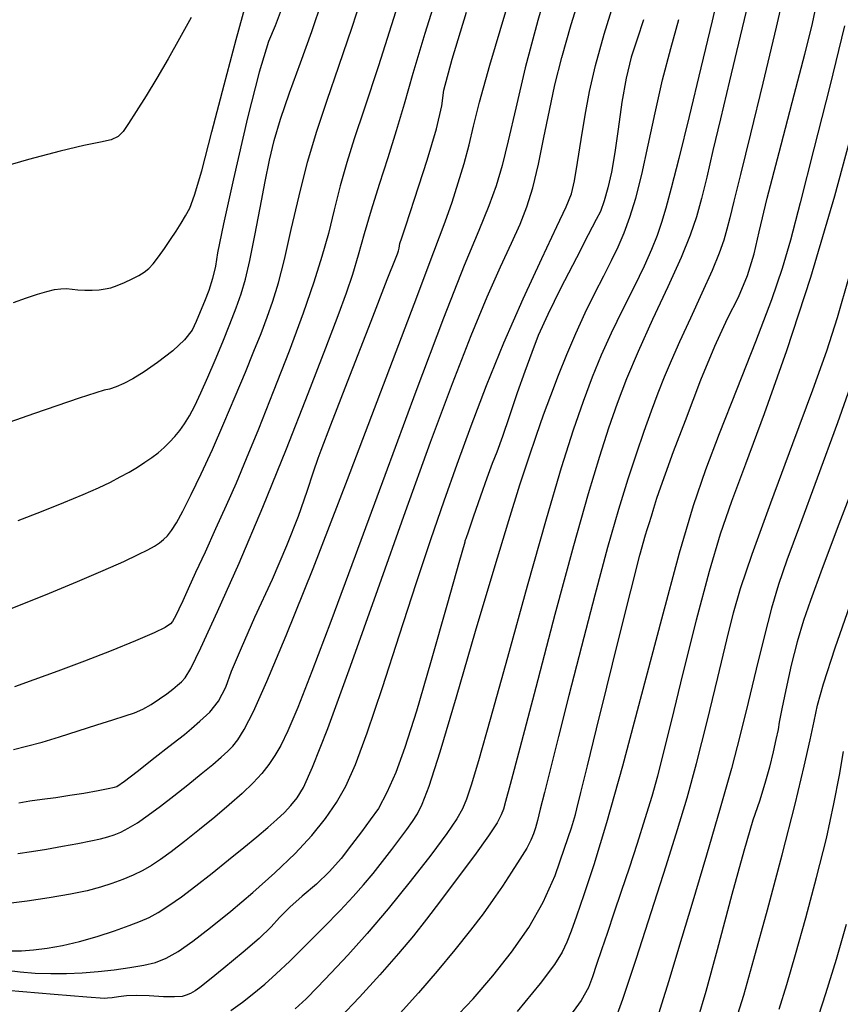
# Model space of a CAD drawing. Extents: x 349891 to 353091, y 1051115 to 1054115.
# Drawn here: x 351447 to 351517, y 1051980 to 1052065 of the extents above; entities that cross this region are included whole.
import ezdxf

# ---------------------------------------------------------------- set-up
doc = ezdxf.new("R2010")
doc.units = 0
doc.header["$LTSCALE"] = 25
doc.header["$MEASUREMENT"] = 0
doc.layers.add('INDEX', color=1, linetype='CONTINUOUS')
doc.layers.add('INTER', color=33, linetype='CONTINUOUS')

msp = doc.modelspace()

# ---------------------------------------------------------------- linework, layer by layer
at = {"layer": 'INDEX', "linetype": 'CONTINUOUS'}
for points, elevation in [([(351469.467, 1052066.053), (351468.776, 1052064.215), (351468.193, 1052062.876), (351467.403, 1052060.239), (351466.406, 1052056.302), (351465.202, 1052051.066), (351464.341, 1052047.198), (351463.821, 1052044.698), (351463.644, 1052043.565), (351463.397, 1052042.491), (351463.082, 1052041.473), (351462.697, 1052040.513), (351462.33, 1052039.623), (351461.978, 1052038.804), (351461.644, 1052038.054), (351460.976, 1052037.216), (351459.976, 1052036.289), (351458.643, 1052035.274), (351457.497, 1052034.467), (351456.54, 1052033.867), (351455.77, 1052033.476), (351455.101, 1052033.184), (351454.533, 1052032.99), (351454.067, 1052032.895), (351451.919, 1052032.194), (351448.089, 1052030.888), (351442.577, 1052028.977)], 2620), ([(351446.718, 1051997.424), (351447.681, 1051997.578), (351448.749, 1051997.733), (351449.923, 1051997.891), (351451.113, 1051998.066), (351452.321, 1051998.26), (351453.546, 1051998.473), (351454.428, 1051998.639), (351454.967, 1051998.759), (351455.163, 1051998.832), (351455.809, 1051999.287), (351456.904, 1052000.122), (351458.448, 1052001.338), (351459.64, 1052002.274), (351460.479, 1052002.931), (351460.966, 1052003.307), (351461.575, 1052003.812), (351462.307, 1052004.443), (351463.161, 1052005.203), (351463.9, 1052006.171), (351464.522, 1052007.349), (351465.03, 1052008.736), (351465.868, 1052010.748), (351467.039, 1052013.385), (351468.542, 1052016.648), (351469.788, 1052019.542), (351470.779, 1052022.066), (351471.515, 1052024.221), (351472.083, 1052025.883), (351472.485, 1052027.053), (351472.721, 1052027.731), (351473.555, 1052029.921), (351474.989, 1052033.624), (351477.022, 1052038.84), (351478.416, 1052042.411), (351479.169, 1052044.339), (351479.283, 1052044.623), (351479.369, 1052044.879), (351479.428, 1052045.107), (351479.459, 1052045.308), (351479.501, 1052045.493), (351479.553, 1052045.663), (351479.615, 1052045.816), (351480.02, 1052047.036), (351480.768, 1052049.322), (351481.859, 1052052.673), (351482.643, 1052055.35), (351483.12, 1052057.35), (351483.29, 1052058.675), (351483.997, 1052061.358), (351485.241, 1052065.399)], 2610), ([(351483.987, 1051978.683), (351485.799, 1051980.573), (351487.502, 1051982.538), (351489.096, 1051984.577), (351490.58, 1051986.692), (351491.838, 1051988.889), (351492.869, 1051991.169), (351493.673, 1051993.532), (351494.251, 1051995.278), (351494.601, 1051996.405), (351494.723, 1051996.914), (351495.065, 1051998.314), (351495.624, 1052000.605), (351496.403, 1052003.787), (351497.287, 1052007.356), (351498.276, 1052011.313), (351499.371, 1052015.656), (351500.151, 1052018.703), (351500.618, 1052020.453), (351500.77, 1052020.906), (351500.941, 1052021.441), (351501.13, 1052022.058), (351501.338, 1052022.756), (351501.607, 1052023.597), (351501.938, 1052024.579), (351502.332, 1052025.702), (351503.038, 1052027.608), (351504.056, 1052030.297), (351505.388, 1052033.769), (351506.592, 1052036.691), (351507.668, 1052039.066), (351508.616, 1052040.892), (351509.386, 1052042.739), (351509.978, 1052044.608), (351510.392, 1052046.499), (351511.101, 1052049.409), (351512.107, 1052053.338), (351513.408, 1052058.287), (351514.322, 1052061.783), (351514.849, 1052063.824), (351514.988, 1052064.412), (351515.226, 1052065.518)], 2590), ([(351500.453, 1052064.746), (351499.898, 1052063.064), (351499.392, 1052061.532), (351498.955, 1052059.731), (351498.586, 1052057.662), (351498.286, 1052055.324), (351497.988, 1052053.317), (351497.691, 1052051.64), (351497.397, 1052050.295), (351497.082, 1052049.169), (351496.747, 1052048.264), (351496.391, 1052047.579), (351495.702, 1052046.247), (351494.679, 1052044.268), (351493.322, 1052041.643), (351492.232, 1052039.413), (351491.408, 1052037.581), (351490.85, 1052036.144), (351490.248, 1052034.503), (351489.602, 1052032.658), (351488.912, 1052030.608), (351488.323, 1052028.911), (351487.835, 1052027.568), (351487.449, 1052026.578), (351486.983, 1052025.317), (351486.438, 1052023.787), (351485.812, 1052021.987), (351485.389, 1052020.766), (351485.166, 1052020.125), (351485.145, 1052020.062), (351485.124, 1052019.99), (351485.101, 1052019.908), (351485.078, 1052019.817), (351484.578, 1052018.042), (351483.602, 1052014.585), (351482.148, 1052009.445), (351480.921, 1052005.307), (351479.92, 1052002.172), (351479.144, 1052000.04), (351478.393, 1051998.295), (351477.664, 1051996.938), (351476.959, 1051995.969), (351476.188, 1051994.929), (351475.352, 1051993.817), (351474.451, 1051992.634), (351473.441, 1051991.503), (351472.324, 1051990.426), (351471.098, 1051989.401), (351470.04, 1051988.448), (351469.148, 1051987.568), (351468.423, 1051986.76), (351467.386, 1051985.763), (351466.035, 1051984.578), (351464.371, 1051983.204), (351463.126, 1051982.193), (351462.299, 1051981.543), (351461.891, 1051981.257), (351461.5, 1051981.033), (351461.125, 1051980.871), (351460.767, 1051980.772), (351460.115, 1051980.733), (351459.17, 1051980.754), (351457.931, 1051980.834), (351456.874, 1051980.857), (351456, 1051980.822), (351455.307, 1051980.729), (351454.758, 1051980.661), (351454.352, 1051980.62), (351454.089, 1051980.603), (351452.566, 1051980.711), (351449.783, 1051980.942), (351445.74, 1051981.298)], 2600), ([(351519.111, 1052026.212), (351517.258, 1052021.372), (351515.823, 1052017.574), (351514.806, 1052014.819), (351514.207, 1052013.105), (351513.655, 1052011.253), (351513.152, 1052009.262), (351512.696, 1052007.131), (351512.355, 1052005.498), (351512.13, 1052004.363), (351512.02, 1052003.727), (351511.842, 1052002.869), (351511.597, 1052001.791), (351511.284, 1052000.493), (351510.89, 1051999.084), (351510.416, 1051997.565), (351509.862, 1051995.936), (351509.073, 1051993.261), (351508.051, 1051989.538), (351506.794, 1051984.769), (351505.809, 1051981.19), (351505.094, 1051978.801)], 2580)]:
    msp.add_lwpolyline(points, dxfattribs=dict(at, elevation=elevation))
at = {"layer": 'INTER', "linetype": 'CONTINUOUS'}
for points, elevation in [([(351492.688, 1052069.226), (351491.363, 1052064.686), (351491.363, 1052064.686), (351490.29, 1052060.602), (351489.463, 1052057.134), (351488.82, 1052054.34), (351488.82, 1052054.34), (351488.292, 1052052.211), (351487.772, 1052050.459), (351487.142, 1052048.728), (351487.142, 1052048.728), (351486.279, 1052046.625), (351485.036, 1052043.604), (351483.256, 1052039.084), (351483.256, 1052039.084), (351480.877, 1052032.775), (351478.21, 1052025.57), (351475.66, 1052018.657), (351475.66, 1052018.657), (351473.556, 1052013.004), (351471.924, 1052008.702), (351470.715, 1052005.626), (351469.865, 1052003.612), (351469.256, 1052002.348), (351468.752, 1052001.483), (351468.752, 1052001.483), (351468.232, 1052000.719), (351467.626, 1051999.954), (351466.873, 1051999.138), (351466.873, 1051999.138), (351465.93, 1051998.232), (351464.82, 1051997.244), (351463.581, 1051996.195), (351463.581, 1051996.195), (351462.264, 1051995.117), (351460.975, 1051994.092), (351459.833, 1051993.21), (351459.833, 1051993.21), (351458.917, 1051992.535), (351458.145, 1051992.023), (351457.394, 1051991.597), (351457.394, 1051991.597), (351456.567, 1051991.197), (351455.669, 1051990.82), (351454.729, 1051990.472), (351454.729, 1051990.472), (351453.749, 1051990.16), (351452.61, 1051989.864), (351451.166, 1051989.563), (351451.166, 1051989.563), (351449.354, 1051989.246), (351447.459, 1051988.957), (351445.851, 1051988.75)], 2606), ([(351512.985, 1052068.986), (351511.87, 1052064.115), (351511.87, 1052064.115), (351510.718, 1052059.287), (351509.648, 1052054.924), (351508.789, 1052051.449), (351508.789, 1052051.449), (351508.227, 1052049.143), (351507.882, 1052047.715), (351507.632, 1052046.726), (351507.632, 1052046.726), (351507.358, 1052045.784), (351506.962, 1052044.661), (351506.352, 1052043.177), (351506.352, 1052043.177), (351505.482, 1052041.233), (351504.489, 1052039.083), (351503.557, 1052037.064), (351503.557, 1052037.064), (351502.821, 1052035.421), (351502.231, 1052034.023), (351501.686, 1052032.642), (351501.686, 1052032.642), (351501.107, 1052031.092), (351500.481, 1052029.343), (351499.814, 1052027.403), (351499.814, 1052027.403), (351499.103, 1052025.238), (351498.304, 1052022.64), (351497.368, 1052019.358), (351497.368, 1052019.358), (351496.271, 1052015.281), (351495.118, 1052010.847), (351494.04, 1052006.636), (351494.04, 1052006.636), (351493.148, 1052003.12), (351492.45, 1052000.356), (351491.932, 1051998.294), (351491.932, 1051998.294), (351491.571, 1051996.865), (351491.327, 1051995.914), (351491.153, 1051995.266), (351490.995, 1051994.753), (351490.774, 1051994.223), (351490.406, 1051993.533), (351490.406, 1051993.533), (351489.831, 1051992.582), (351489.11, 1051991.45), (351488.326, 1051990.263), (351488.326, 1051990.263), (351487.533, 1051989.102), (351486.653, 1051987.881), (351485.578, 1051986.471), (351485.578, 1051986.471), (351484.235, 1051984.789), (351482.703, 1051982.941), (351481.097, 1051981.08), (351481.097, 1051981.08), (351479.518, 1051979.327)], 2592), ([(351445.995, 1051984.707), (351446.946, 1051984.691), (351447.996, 1051984.768), (351447.996, 1051984.768), (351449.178, 1051984.918), (351450.494, 1051985.153), (351451.936, 1051985.492), (351451.936, 1051985.492), (351453.473, 1051985.938), (351454.961, 1051986.426), (351456.234, 1051986.876), (351456.234, 1051986.876), (351457.185, 1051987.235), (351457.944, 1051987.575), (351458.703, 1051987.997), (351458.703, 1051987.997), (351459.62, 1051988.583), (351460.713, 1051989.347), (351461.966, 1051990.282), (351461.966, 1051990.282), (351463.347, 1051991.366), (351464.753, 1051992.504), (351466.067, 1051993.581), (351466.067, 1051993.581), (351467.194, 1051994.509), (351468.136, 1051995.297), (351468.919, 1051995.979), (351468.919, 1051995.979), (351469.573, 1051996.594), (351470.137, 1051997.199), (351470.654, 1051997.856), (351470.654, 1051997.856), (351471.201, 1051998.739), (351471.997, 1052000.474), (351473.294, 1052003.803), (351473.294, 1052003.803), (351475.243, 1052009.158), (351477.593, 1052015.748), (351479.99, 1052022.474), (351479.99, 1052022.474), (351482.146, 1052028.426), (351484.02, 1052033.454), (351485.636, 1052037.597), (351485.636, 1052037.597), (351487.014, 1052040.909), (351488.167, 1052043.511), (351489.102, 1052045.54), (351489.102, 1052045.54), (351489.839, 1052047.158), (351490.43, 1052048.642), (351490.94, 1052050.295), (351490.94, 1052050.295), (351491.423, 1052052.332), (351491.894, 1052054.617), (351492.356, 1052056.928), (351492.356, 1052056.928), (351492.835, 1052059.134), (351493.424, 1052061.486), (351494.237, 1052064.326), (351494.237, 1052064.326), (351495.327, 1052067.826)], 2604), ([(351446.274, 1052002.012), (351447.403, 1052002.278), (351448.729, 1052002.642), (351450.228, 1052003.09), (351450.228, 1052003.09), (351451.847, 1052003.602), (351453.436, 1052004.115), (351454.82, 1052004.559), (351454.82, 1052004.559), (351455.875, 1052004.889), (351456.688, 1052005.166), (351457.401, 1052005.478), (351457.401, 1052005.478), (351458.122, 1052005.885), (351458.826, 1052006.347), (351459.458, 1052006.799), (351459.458, 1052006.799), (351459.974, 1052007.19), (351460.386, 1052007.521), (351460.719, 1052007.81), (351460.719, 1052007.81), (351461.029, 1052008.153), (351461.511, 1052008.969), (351462.391, 1052010.755), (351462.391, 1052010.755), (351463.823, 1052013.858), (351465.667, 1052018.02), (351467.709, 1052022.831), (351467.709, 1052022.831), (351469.744, 1052027.861), (351471.602, 1052032.608), (351473.12, 1052036.546), (351473.12, 1052036.546), (351474.189, 1052039.323), (351474.915, 1052041.263), (351475.454, 1052042.861), (351475.454, 1052042.861), (351475.948, 1052044.533), (351476.464, 1052046.372), (351477.054, 1052048.394), (351477.054, 1052048.394), (351477.747, 1052050.596), (351478.493, 1052052.9), (351479.219, 1052055.209), (351479.219, 1052055.209), (351479.894, 1052057.515), (351480.655, 1052060.161), (351481.679, 1052063.577), (351481.679, 1052063.577), (351483.057, 1052067.957)], 2612), ([(351507.136, 1052068.035), (351506.354, 1052064.635), (351506.354, 1052064.635), (351505.397, 1052060.599), (351504.388, 1052056.427), (351503.496, 1052052.807), (351503.496, 1052052.807), (351502.844, 1052050.248), (351502.379, 1052048.543), (351502.003, 1052047.305), (351502.003, 1052047.305), (351501.622, 1052046.185), (351501.149, 1052044.987), (351500.504, 1052043.55), (351500.504, 1052043.55), (351499.639, 1052041.774), (351498.652, 1052039.79), (351497.68, 1052037.788), (351497.68, 1052037.788), (351496.821, 1052035.898), (351496.039, 1052034.004), (351495.26, 1052031.933), (351495.26, 1052031.933), (351494.409, 1052029.468), (351493.383, 1052026.232), (351492.076, 1052021.808), (351492.076, 1052021.808), (351490.449, 1052016.05), (351488.744, 1052009.904), (351487.267, 1052004.591), (351487.267, 1052004.591), (351486.252, 1052001.03), (351485.62, 1051998.941), (351485.22, 1051997.747), (351485.22, 1051997.747), (351484.883, 1051996.907), (351484.397, 1051996.034), (351483.535, 1051994.782), (351483.535, 1051994.782), (351482.149, 1051992.914), (351480.394, 1051990.647), (351478.504, 1051988.308), (351478.504, 1051988.308), (351476.681, 1051986.177), (351475.022, 1051984.33), (351473.593, 1051982.794), (351473.593, 1051982.794), (351472.429, 1051981.573), (351471.437, 1051980.582), (351470.492, 1051979.712)], 2596), ([(351509.817, 1052067.764), (351508.77, 1052063.316), (351507.848, 1052059.483), (351507.064, 1052056.222), (351507.064, 1052056.222), (351506.42, 1052053.486), (351505.89, 1052051.217), (351505.44, 1052049.358), (351505.44, 1052049.358), (351505.013, 1052047.797), (351504.48, 1052046.231), (351503.686, 1052044.303), (351503.686, 1052044.303), (351502.545, 1052041.786), (351501.233, 1052038.956), (351499.99, 1052036.22), (351499.99, 1052036.22), (351498.998, 1052033.871), (351498.194, 1052031.761), (351497.456, 1052029.633), (351497.456, 1052029.633), (351496.661, 1052027.189), (351495.693, 1052023.977), (351494.433, 1052019.505), (351494.433, 1052019.505), (351492.841, 1052013.597), (351491.188, 1052007.338), (351489.822, 1052002.128), (351489.822, 1052002.128), (351488.995, 1051999), (351488.593, 1051997.519), (351488.403, 1051996.885), (351488.403, 1051996.885), (351488.221, 1051996.388), (351487.855, 1051995.7), (351487.12, 1051994.582), (351487.12, 1051994.582), (351485.909, 1051992.899), (351484.436, 1051990.916), (351482.993, 1051989), (351482.993, 1051989), (351481.785, 1051987.412), (351480.66, 1051985.987), (351479.382, 1051984.454), (351479.382, 1051984.454), (351477.788, 1051982.634), (351476.033, 1051980.707), (351474.345, 1051978.944)], 2594), ([(351444.595, 1052013.564), (351446.881, 1052014.442), (351449.362, 1052015.436), (351449.362, 1052015.436), (351451.786, 1052016.447), (351453.971, 1052017.388), (351455.748, 1052018.178), (351455.748, 1052018.178), (351457.004, 1052018.763), (351457.837, 1052019.181), (351458.399, 1052019.497), (351458.399, 1052019.497), (351458.825, 1052019.772), (351459.179, 1052020.052), (351459.508, 1052020.385), (351459.508, 1052020.385), (351459.859, 1052020.826), (351460.285, 1052021.486), (351460.841, 1052022.486), (351460.841, 1052022.486), (351461.565, 1052023.912), (351462.426, 1052025.712), (351463.379, 1052027.8), (351463.379, 1052027.8), (351464.373, 1052030.069), (351465.344, 1052032.349), (351466.22, 1052034.452), (351466.22, 1052034.452), (351466.953, 1052036.24), (351467.562, 1052037.773), (351468.088, 1052039.165), (351468.088, 1052039.165), (351468.571, 1052040.545), (351469.052, 1052042.124), (351469.572, 1052044.128), (351469.572, 1052044.128), (351470.163, 1052046.696), (351470.828, 1052049.591), (351471.558, 1052052.488), (351471.558, 1052052.488), (351472.356, 1052055.164), (351473.245, 1052057.815), (351474.256, 1052060.739), (351474.256, 1052060.739), (351475.39, 1052064.109), (351476.529, 1052067.581)], 2616), ([(351445.682, 1051983.025), (351446.853, 1051982.882), (351448.142, 1051982.785), (351449.482, 1051982.738), (351449.482, 1051982.738), (351450.822, 1051982.743), (351452.168, 1051982.799), (351453.541, 1051982.906), (351453.541, 1051982.906), (351454.94, 1051983.06), (351456.287, 1051983.249), (351457.484, 1051983.461), (351457.484, 1051983.461), (351458.478, 1051983.7), (351459.4, 1051984.056), (351460.428, 1051984.635), (351460.428, 1051984.635), (351461.704, 1051985.519), (351463.227, 1051986.691), (351464.962, 1051988.109), (351464.962, 1051988.109), (351466.852, 1051989.717), (351468.749, 1051991.411), (351470.484, 1051993.075), (351470.484, 1051993.075), (351471.924, 1051994.62), (351473.091, 1051996.06), (351474.042, 1051997.434), (351474.042, 1051997.434), (351474.856, 1051998.852), (351475.685, 1052000.703), (351476.698, 1052003.443), (351476.698, 1052003.443), (351478.007, 1052007.332), (351479.478, 1052011.848), (351480.915, 1052016.272), (351480.915, 1052016.272), (351482.176, 1052020.06), (351483.313, 1052023.368), (351484.432, 1052026.53), (351484.432, 1052026.53), (351485.625, 1052029.822), (351486.947, 1052033.3), (351488.442, 1052036.964), (351488.442, 1052036.964), (351490.101, 1052040.735), (351491.713, 1052044.225), (351493.013, 1052046.965), (351493.013, 1052046.965), (351493.815, 1052048.669), (351494.247, 1052049.77), (351494.512, 1052050.885), (351494.783, 1052052.481), (351495.088, 1052054.45), (351495.425, 1052056.536), (351495.425, 1052056.536), (351495.807, 1052058.58), (351496.32, 1052060.798), (351497.066, 1052063.504), (351497.066, 1052063.504), (351498.091, 1052066.852)], 2602), ([(351446.272, 1052040.434), (351447.382, 1052040.822), (351448.333, 1052041.135), (351448.333, 1052041.135), (351449.129, 1052041.375), (351449.793, 1052041.536), (351450.352, 1052041.617), (351450.352, 1052041.617), (351450.836, 1052041.621), (351451.304, 1052041.578), (351451.816, 1052041.528), (351451.816, 1052041.528), (351452.413, 1052041.501), (351453.046, 1052041.503), (351453.643, 1052041.532), (351453.643, 1052041.532), (351454.158, 1052041.592), (351454.643, 1052041.7), (351455.177, 1052041.881), (351455.177, 1052041.881), (351455.809, 1052042.145), (351456.47, 1052042.455), (351457.063, 1052042.762), (351457.063, 1052042.762), (351457.52, 1052043.038), (351457.899, 1052043.345), (351458.286, 1052043.769), (351458.286, 1052043.769), (351458.746, 1052044.366), (351459.256, 1052045.083), (351459.772, 1052045.84), (351459.772, 1052045.84), (351460.253, 1052046.567), (351460.688, 1052047.249), (351461.072, 1052047.879), (351461.072, 1052047.879), (351461.423, 1052048.539), (351461.842, 1052049.659), (351462.457, 1052051.752), (351462.457, 1052051.752), (351463.343, 1052055.112), (351464.383, 1052059.148), (351465.41, 1052063.046), (351465.41, 1052063.046), (351466.289, 1052066.165)], 2622), ([(351479.33, 1052066.028), (351477.658, 1052060.782), (351477.658, 1052060.782), (351476.423, 1052057.043), (351475.566, 1052054.494), (351474.929, 1052052.481), (351474.929, 1052052.481), (351474.378, 1052050.47), (351473.862, 1052048.412), (351473.35, 1052046.376), (351473.35, 1052046.376), (351472.799, 1052044.372), (351472.114, 1052042.179), (351471.188, 1052039.52), (351471.188, 1052039.52), (351469.967, 1052036.246), (351468.611, 1052032.743), (351467.333, 1052029.528), (351467.333, 1052029.528), (351466.291, 1052026.979), (351465.411, 1052024.908), (351464.563, 1052022.986), (351464.563, 1052022.986), (351463.655, 1052020.973), (351462.747, 1052018.982), (351461.936, 1052017.212), (351461.936, 1052017.212), (351461.301, 1052015.82), (351460.831, 1052014.791), (351460.496, 1052014.064), (351460.496, 1052014.064), (351460.265, 1052013.576), (351460.099, 1052013.254), (351459.958, 1052013.021), (351459.958, 1052013.021), (351459.767, 1052012.797), (351459.319, 1052012.497), (351458.371, 1052012.03), (351458.371, 1052012.03), (351456.766, 1052011.341), (351454.679, 1052010.498), (351452.368, 1052009.6), (351452.368, 1052009.6), (351450.082, 1052008.741), (351448.015, 1052007.987), (351446.352, 1052007.397)], 2614), ([(351446.687, 1052021.68), (351448.688, 1052022.456), (351450.6, 1052023.228), (351452.266, 1052023.93), (351453.577, 1052024.511), (351454.601, 1052024.998), (351455.45, 1052025.435), (351455.45, 1052025.435), (351456.221, 1052025.859), (351456.931, 1052026.278), (351457.58, 1052026.691), (351457.58, 1052026.691), (351458.171, 1052027.101), (351458.714, 1052027.517), (351459.219, 1052027.952), (351459.219, 1052027.952), (351459.697, 1052028.415), (351460.149, 1052028.907), (351460.576, 1052029.43), (351460.576, 1052029.43), (351460.984, 1052029.997), (351461.401, 1052030.675), (351461.863, 1052031.547), (351461.863, 1052031.547), (351462.395, 1052032.67), (351462.988, 1052034.004), (351463.62, 1052035.486), (351463.62, 1052035.486), (351464.267, 1052037.044), (351464.884, 1052038.575), (351465.421, 1052039.968), (351465.421, 1052039.968), (351465.847, 1052041.18), (351466.213, 1052042.441), (351466.59, 1052044.048), (351466.59, 1052044.048), (351467.028, 1052046.184), (351467.491, 1052048.573), (351467.924, 1052050.827), (351467.924, 1052050.827), (351468.297, 1052052.677), (351468.7, 1052054.348), (351469.248, 1052056.186), (351469.248, 1052056.186), (351470.022, 1052058.448), (351470.948, 1052061.027), (351471.916, 1052063.727), (351471.916, 1052063.727), (351472.828, 1052066.366)], 2618), ([(351446.648, 1051993.064), (351447.834, 1051993.233), (351449.114, 1051993.441), (351449.114, 1051993.441), (351450.476, 1051993.681), (351451.799, 1051993.925), (351452.93, 1051994.146), (351452.93, 1051994.146), (351453.765, 1051994.325), (351454.387, 1051994.487), (351454.925, 1051994.667), (351454.925, 1051994.667), (351455.493, 1051994.902), (351456.147, 1051995.234), (351456.926, 1051995.706), (351456.926, 1051995.706), (351457.859, 1051996.346), (351458.92, 1051997.132), (351460.075, 1051998.025), (351460.075, 1051998.025), (351461.274, 1051998.979), (351462.419, 1051999.909), (351463.401, 1052000.72), (351463.401, 1052000.72), (351464.142, 1052001.349), (351464.693, 1052001.849), (351465.14, 1052002.303), (351465.14, 1052002.303), (351465.575, 1052002.833), (351466.119, 1052003.717), (351466.905, 1052005.275), (351466.905, 1052005.275), (351468.064, 1052007.839), (351469.729, 1052011.803), (351472.034, 1052017.576), (351474.987, 1052025.213), (351478.091, 1052033.358), (351480.722, 1052040.3), (351480.722, 1052040.3), (351482.421, 1052044.783), (351483.39, 1052047.367), (351483.992, 1052049.065), (351483.992, 1052049.065), (351484.528, 1052050.706), (351485.03, 1052052.381), (351485.462, 1052053.996), (351485.462, 1052053.996), (351485.837, 1052055.578), (351486.345, 1052057.642), (351487.224, 1052060.826), (351487.224, 1052060.826), (351488.603, 1052065.46)], 2608), ([(351461.54, 1052064.944), (351460.56, 1052063.118), (351459.577, 1052061.375), (351458.606, 1052059.726), (351458.606, 1052059.726), (351457.672, 1052058.197), (351456.836, 1052056.865), (351456.167, 1052055.822), (351456.167, 1052055.822), (351455.693, 1052055.124), (351455.26, 1052054.695), (351454.673, 1052054.425), (351454.673, 1052054.425), (351453.746, 1052054.204), (351452.332, 1052053.916), (351450.296, 1052053.447), (351450.296, 1052053.447), (351447.561, 1052052.717), (351444.296, 1052051.787)], 2624), ([(351464.974, 1051979.556), (351465.966, 1051980.294), (351466.952, 1051981.065), (351466.952, 1051981.065), (351467.886, 1051981.838), (351468.867, 1051982.708), (351470.03, 1051983.805), (351470.03, 1051983.805), (351471.45, 1051985.197), (351472.967, 1051986.723), (351474.364, 1051988.162), (351474.364, 1051988.162), (351475.479, 1051989.353), (351476.379, 1051990.368), (351477.19, 1051991.342), (351477.19, 1051991.342), (351478.005, 1051992.368), (351478.797, 1051993.396), (351479.509, 1051994.337), (351479.509, 1051994.337), (351480.098, 1051995.127), (351480.585, 1051995.817), (351481.008, 1051996.48), (351481.008, 1051996.48), (351481.427, 1051997.294), (351482.011, 1051998.839), (351482.954, 1052001.797), (351482.954, 1052001.797), (351484.366, 1052006.536), (351486.018, 1052012.182), (351487.598, 1052017.545), (351487.598, 1052017.545), (351488.86, 1052021.699), (351489.831, 1052024.756), (351490.602, 1052027.089), (351490.602, 1052027.089), (351491.258, 1052029.033), (351491.862, 1052030.771), (351492.47, 1052032.45), (351492.47, 1052032.45), (351493.13, 1052034.184), (351493.849, 1052035.969), (351494.626, 1052037.77), (351494.626, 1052037.77), (351495.449, 1052039.546), (351496.271, 1052041.227), (351497.033, 1052042.738), (351497.033, 1052042.738), (351497.692, 1052044.039), (351498.266, 1052045.225), (351498.786, 1052046.429), (351498.786, 1052046.429), (351499.284, 1052047.781), (351499.78, 1052049.409), (351500.296, 1052051.442), (351500.296, 1052051.442), (351500.848, 1052053.944), (351501.445, 1052056.738), (351502.094, 1052059.584), (351502.094, 1052059.584), (351502.79, 1052062.276), (351503.486, 1052064.748)], 2598), ([(351517.746, 1052064.217), (351516.466, 1052059.024), (351515.098, 1052053.632), (351513.915, 1052049.01), (351513.915, 1052049.01), (351513.086, 1052045.803), (351512.377, 1052043.352), (351511.45, 1052040.67), (351511.45, 1052040.67), (351510.08, 1052037.058), (351508.479, 1052032.971), (351506.968, 1052029.15), (351506.968, 1052029.15), (351505.772, 1052026.046), (351504.713, 1052022.957), (351503.516, 1052018.89), (351503.516, 1052018.89), (351501.992, 1052013.212), (351500.292, 1052006.723), (351498.655, 1052000.581), (351498.655, 1052000.581), (351497.276, 1051995.71), (351496.174, 1051992.097), (351495.325, 1051989.497), (351495.325, 1051989.497), (351494.696, 1051987.669), (351494.227, 1051986.39), (351493.851, 1051985.443), (351493.462, 1051984.59), (351492.801, 1051983.516), (351491.572, 1051981.883), (351491.572, 1051981.883), (351489.601, 1051979.487)], 2588), ([(351518.853, 1052056.879), (351516.887, 1052049.583), (351514.828, 1052042.583), (351514.828, 1052042.583), (351512.761, 1052036.263), (351510.836, 1052030.849), (351509.222, 1052026.528), (351508.02, 1052023.314), (351507.06, 1052020.528), (351506.106, 1052017.318), (351506.106, 1052017.318), (351504.994, 1052013.125), (351503.845, 1052008.561), (351502.855, 1052004.532), (351502.855, 1052004.532), (351502.158, 1052001.694), (351501.651, 1051999.705), (351501.166, 1051997.975), (351501.166, 1051997.975), (351500.578, 1051996.038), (351499.906, 1051993.925), (351499.21, 1051991.795), (351499.21, 1051991.795), (351498.539, 1051989.782), (351497.914, 1051987.931), (351497.347, 1051986.263), (351497.347, 1051986.263), (351496.848, 1051984.795), (351496.419, 1051983.532), (351496.06, 1051982.474), (351496.06, 1051982.474), (351495.714, 1051981.553), (351495.097, 1051980.439), (351493.867, 1051978.733)], 2586), ([(351497.908, 1051978.422), (351498.679, 1051980.536), (351498.679, 1051980.536), (351499.824, 1051983.965), (351501.152, 1051988.077), (351502.404, 1051992.006), (351502.404, 1051992.006), (351503.389, 1051995.138), (351504.202, 1051997.86), (351505.009, 1052000.812), (351505.009, 1052000.812), (351505.925, 1052004.411), (351506.848, 1052008.182), (351507.626, 1052011.429), (351507.626, 1052011.429), (351508.19, 1052013.741), (351508.8, 1052015.854), (351509.803, 1052018.788), (351509.803, 1052018.788), (351511.408, 1052023.202), (351513.294, 1052028.298), (351515.003, 1052032.916), (351515.003, 1052032.916), (351516.214, 1052036.279), (351517.144, 1052039.144), (351518.146, 1052042.652)], 2584), ([(351518.749, 1052034.634), (351517.134, 1052030.089), (351515.388, 1052025.325), (351513.855, 1052021.194), (351513.855, 1052021.194), (351512.786, 1052018.291), (351512.062, 1052016.178), (351511.467, 1052014.159), (351511.467, 1052014.159), (351510.831, 1052011.699), (351510.148, 1052008.903), (351509.457, 1052006.04), (351509.457, 1052006.04), (351508.772, 1052003.275), (351508.008, 1052000.366), (351507.06, 1051996.971), (351507.06, 1051996.971), (351505.872, 1051992.91), (351504.605, 1051988.671), (351503.468, 1051984.908), (351503.468, 1051984.908), (351502.623, 1051982.11), (351502.014, 1051980.119), (351501.536, 1051978.614)], 2582), ([(351508.388, 1051978.717), (351509.068, 1051980.898), (351509.949, 1051983.968), (351509.949, 1051983.968), (351511.109, 1051988.211), (351512.37, 1051992.959), (351513.487, 1051997.308), (351513.487, 1051997.308), (351514.275, 1052000.559), (351514.782, 1052002.831), (351515.117, 1052004.446), (351515.117, 1052004.446), (351515.415, 1052005.808), (351515.931, 1052007.636), (351516.949, 1052010.73), (351516.949, 1052010.73), (351518.635, 1052015.579)], 2578), ([(351512.134, 1051979.671), (351512.793, 1051981.813), (351513.535, 1051984.366), (351513.535, 1051984.366), (351514.416, 1051987.519), (351515.342, 1051990.988), (351516.181, 1051994.366), (351516.181, 1051994.366), (351516.83, 1051997.321), (351517.31, 1051999.803), (351517.667, 1052001.836)], 2576), ([(351517.882, 1051986.963), (351517.011, 1051983.946), (351516.109, 1051980.986), (351516.109, 1051980.986), (351515.197, 1051978.175)], 2574)]:
    msp.add_lwpolyline(points, dxfattribs=dict(at, elevation=elevation))

doc.saveas('drawing.dxf')
